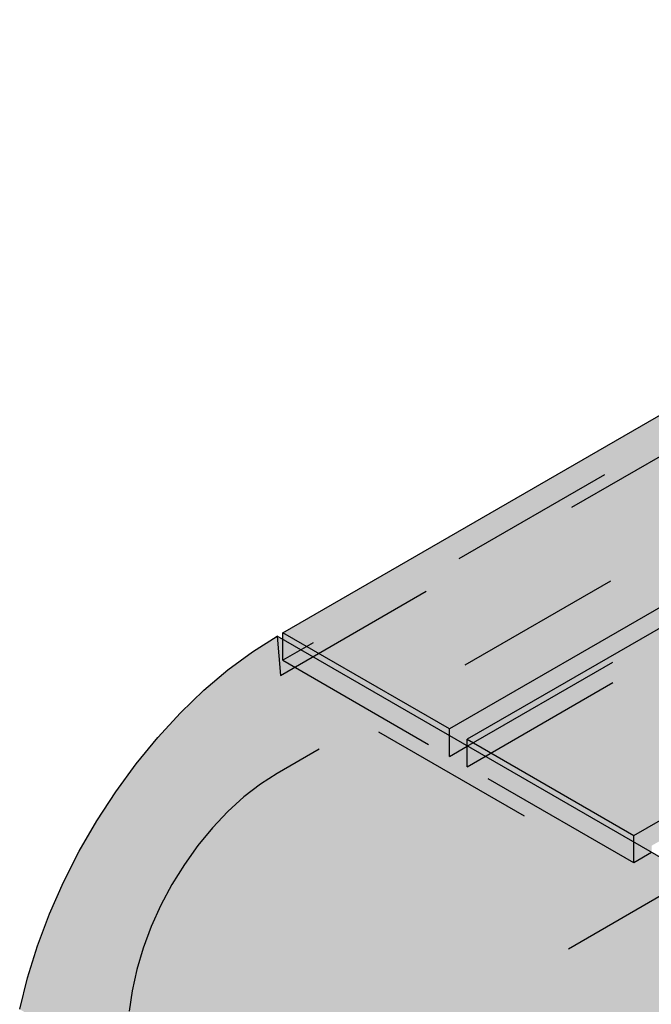
# Model space of a CAD drawing. Units: metres. Extents: x -0.29 to 7.91, y -0.59 to 2.3.
# Drawn here: x 6.04 to 6.42, y -0.11 to 0.48 of the extents above; entities that cross this region are included whole.
import ezdxf

# ---------------------------------------------------------------- set-up
doc = ezdxf.new("R2010")
doc.units = ezdxf.units.M
doc.linetypes.add('AUSGEZOGEN', pattern=[0])
doc.linetypes.add('STRICHLINIE_S4', pattern=[0.066, 0.05, -0.016])
doc.layers.add('XR$2$Beton Ansicht', color=7, linetype='AUSGEZOGEN', lineweight=25)
doc.layers.add('XR$2$Beton verdeckt vorne', color=7, linetype='STRICHLINIE_S4', lineweight=25)

msp = doc.modelspace()

# ---------------------------------------------------------------- hatches: boundary and pattern name
at = {"layer": 'XR$2$Beton Ansicht', "linetype": 'AUSGEZOGEN', "lineweight": 13, "true_color": 0xc36e14, "transparency": 33554687}
for points in [[(7.52808, 0.7673), (7.42909, 0.82445), (6.19872, 0.1141), (6.29772, 0.05695)], [(7.52808, 0.7673), (7.42909, 0.82445), (6.19872, 0.1141), (6.29772, 0.05695)], [(7.52808, 0.7673), (7.42909, 0.82445), (6.19872, 0.1141), (6.29772, 0.05695)], [(7.52808, 0.7673), (7.42909, 0.82445), (6.19872, 0.1141), (6.29772, 0.05695)], [(7.52808, 0.7673), (7.42909, 0.82445), (6.19872, 0.1141), (6.29772, 0.05695)], [(7.52808, 0.7673), (7.42909, 0.82445), (6.19872, 0.1141), (6.29772, 0.05695)], [(7.52808, 0.7673), (6.29772, 0.05695), (6.29772, 0.05286), (6.30832, 0.04674), (6.30832, 0.05082), (7.52808, 0.75505)], [(7.52808, 0.7673), (6.29772, 0.05695), (6.29772, 0.05286), (6.30832, 0.04674), (6.30832, 0.05082), (7.52808, 0.75505)], [(7.52808, 0.7673), (6.29772, 0.05695), (6.29772, 0.05286), (6.30832, 0.04674), (6.30832, 0.05082), (7.52808, 0.75505)], [(7.52808, 0.7673), (6.29772, 0.05695), (6.29772, 0.05286), (6.30832, 0.04674), (6.30832, 0.05082), (7.52808, 0.75505)], [(7.52808, 0.7673), (6.29772, 0.05695), (6.29772, 0.05286), (6.30832, 0.04674), (6.30832, 0.05082), (7.52808, 0.75505)], [(7.52808, 0.7673), (6.29772, 0.05695), (6.29772, 0.05286), (6.30832, 0.04674), (6.30832, 0.05082), (7.52808, 0.75505)], [(6.40732, -0.00633), (7.63768, 0.70402), (7.53869, 0.76117), (6.30832, 0.05082)], [(6.40732, -0.00633), (7.63768, 0.70402), (7.53869, 0.76117), (6.30832, 0.05082)], [(6.40732, -0.00633), (7.63768, 0.70402), (7.53869, 0.76117), (6.30832, 0.05082)], [(6.40732, -0.00633), (7.63768, 0.70402), (7.53869, 0.76117), (6.30832, 0.05082)], [(6.40732, -0.00633), (7.63768, 0.70402), (7.53869, 0.76117), (6.30832, 0.05082)], [(6.40732, -0.00633), (7.63768, 0.70402), (7.53869, 0.76117), (6.30832, 0.05082)], [(7.63768, 0.70402), (6.40732, -0.00633), (6.40732, -0.01041), (6.41792, -0.01654), (6.41792, -0.01246), (7.63768, 0.69177)], [(7.63768, 0.70402), (6.40732, -0.00633), (6.40732, -0.01041), (6.41792, -0.01654), (6.41792, -0.01246), (7.63768, 0.69177)], [(7.63768, 0.70402), (6.40732, -0.00633), (6.40732, -0.01041), (6.41792, -0.01654), (6.41792, -0.01246), (7.63768, 0.69177)], [(7.63768, 0.70402), (6.40732, -0.00633), (6.40732, -0.01041), (6.41792, -0.01654), (6.41792, -0.01246), (7.63768, 0.69177)], [(7.63768, 0.70402), (6.40732, -0.00633), (6.40732, -0.01041), (6.41792, -0.01654), (6.41792, -0.01246), (7.63768, 0.69177)], [(7.63768, 0.70402), (6.40732, -0.00633), (6.40732, -0.01041), (6.41792, -0.01654), (6.41792, -0.01246), (7.63768, 0.69177)], [(6.29772, 0.05695), (6.19872, 0.1141), (6.19872, 0.11002), (6.29772, 0.05286)], [(6.29772, 0.05695), (6.19872, 0.1141), (6.19872, 0.11002), (6.29772, 0.05286)], [(6.29772, 0.05695), (6.19872, 0.1141), (6.19872, 0.11002), (6.29772, 0.05286)], [(6.29772, 0.05695), (6.19872, 0.1141), (6.19872, 0.11002), (6.29772, 0.05286)], [(6.29772, 0.05695), (6.19872, 0.1141), (6.19872, 0.11002), (6.29772, 0.05286)], [(6.29772, 0.05695), (6.19872, 0.1141), (6.19872, 0.11002), (6.29772, 0.05286)], [(6.40732, -0.00633), (6.30832, 0.05082), (6.30832, 0.04674), (6.40732, -0.01041)], [(6.40732, -0.00633), (6.30832, 0.05082), (6.30832, 0.04674), (6.40732, -0.01041)], [(6.40732, -0.00633), (6.30832, 0.05082), (6.30832, 0.04674), (6.40732, -0.01041)], [(6.40732, -0.00633), (6.30832, 0.05082), (6.30832, 0.04674), (6.40732, -0.01041)], [(6.40732, -0.00633), (6.30832, 0.05082), (6.30832, 0.04674), (6.40732, -0.01041)], [(6.40732, -0.00633), (6.30832, 0.05082), (6.30832, 0.04674), (6.40732, -0.01041)]]:
    msp.add_hatch(color=32, dxfattribs=at).paths.add_polyline_path(points)
at = {"layer": 'XR$2$Beton Ansicht', "linetype": 'AUSGEZOGEN', "lineweight": 13, "transparency": 33554687}
for points in [[(6.18051, 0.1028), (6.4987, -0.08091), (6.51338, -0.07165), (6.19519, 0.11206)], [(6.18051, 0.1028), (6.4987, -0.08091), (6.51338, -0.07165), (6.19519, 0.11206)], [(6.18051, 0.1028), (6.4987, -0.08091), (6.51338, -0.07165), (6.19519, 0.11206)], [(6.16595, 0.09205), (6.48415, -0.09166), (6.4987, -0.08091), (6.18051, 0.1028)], [(6.16595, 0.09205), (6.48415, -0.09166), (6.4987, -0.08091), (6.18051, 0.1028)], [(6.16595, 0.09205), (6.48415, -0.09166), (6.4987, -0.08091), (6.18051, 0.1028)], [(6.15165, 0.07991), (6.46984, -0.1038), (6.48415, -0.09166), (6.16595, 0.09205)], [(6.15165, 0.07991), (6.46984, -0.1038), (6.48415, -0.09166), (6.16595, 0.09205)], [(6.15165, 0.07991), (6.46984, -0.1038), (6.48415, -0.09166), (6.16595, 0.09205)], [(6.13771, 0.06647), (6.45591, -0.11724), (6.46984, -0.1038), (6.15165, 0.07991)], [(6.13771, 0.06647), (6.45591, -0.11724), (6.46984, -0.1038), (6.15165, 0.07991)], [(6.13771, 0.06647), (6.45591, -0.11724), (6.46984, -0.1038), (6.15165, 0.07991)], [(6.12427, 0.05186), (6.44247, -0.13186), (6.45591, -0.11724), (6.13771, 0.06647)], [(6.12427, 0.05186), (6.44247, -0.13186), (6.45591, -0.11724), (6.13771, 0.06647)], [(6.12427, 0.05186), (6.44247, -0.13186), (6.45591, -0.11724), (6.13771, 0.06647)], [(6.11143, 0.03619), (6.42963, -0.14752), (6.44247, -0.13186), (6.12427, 0.05186)], [(6.11143, 0.03619), (6.42963, -0.14752), (6.44247, -0.13186), (6.12427, 0.05186)], [(6.11143, 0.03619), (6.42963, -0.14752), (6.44247, -0.13186), (6.12427, 0.05186)], [(6.09931, 0.0196), (6.41751, -0.16411), (6.42963, -0.14752), (6.11143, 0.03619)], [(6.09931, 0.0196), (6.41751, -0.16411), (6.42963, -0.14752), (6.11143, 0.03619)], [(6.09931, 0.0196), (6.41751, -0.16411), (6.42963, -0.14752), (6.11143, 0.03619)], [(6.088, 0.00223), (6.4062, -0.18148), (6.41751, -0.16411), (6.09931, 0.0196)], [(6.088, 0.00223), (6.4062, -0.18148), (6.41751, -0.16411), (6.09931, 0.0196)], [(6.088, 0.00223), (6.4062, -0.18148), (6.41751, -0.16411), (6.09931, 0.0196)], [(6.07761, -0.01577), (6.39581, -0.19948), (6.4062, -0.18148), (6.088, 0.00223)], [(6.07761, -0.01577), (6.39581, -0.19948), (6.4062, -0.18148), (6.088, 0.00223)], [(6.07761, -0.01577), (6.39581, -0.19948), (6.4062, -0.18148), (6.088, 0.00223)], [(6.06822, -0.03424), (6.38642, -0.21796), (6.39581, -0.19948), (6.07761, -0.01577)], [(6.06822, -0.03424), (6.38642, -0.21796), (6.39581, -0.19948), (6.07761, -0.01577)], [(6.06822, -0.03424), (6.38642, -0.21796), (6.39581, -0.19948), (6.07761, -0.01577)], [(6.05992, -0.05304), (6.37812, -0.23675), (6.38642, -0.21796), (6.06822, -0.03424)], [(6.05992, -0.05304), (6.37812, -0.23675), (6.38642, -0.21796), (6.06822, -0.03424)], [(6.05992, -0.05304), (6.37812, -0.23675), (6.38642, -0.21796), (6.06822, -0.03424)], [(6.05277, -0.07199), (6.37096, -0.2557), (6.37812, -0.23675), (6.05992, -0.05304)], [(6.05277, -0.07199), (6.37096, -0.2557), (6.37812, -0.23675), (6.05992, -0.05304)], [(6.05277, -0.07199), (6.37096, -0.2557), (6.37812, -0.23675), (6.05992, -0.05304)], [(6.04683, -0.09094), (6.36503, -0.27465), (6.37096, -0.2557), (6.05277, -0.07199)], [(6.04683, -0.09094), (6.36503, -0.27465), (6.37096, -0.2557), (6.05277, -0.07199)], [(6.04683, -0.09094), (6.36503, -0.27465), (6.37096, -0.2557), (6.05277, -0.07199)], [(6.04216, -0.10973), (6.36036, -0.29344), (6.36503, -0.27465), (6.04683, -0.09094)], [(6.04216, -0.10973), (6.36036, -0.29344), (6.36503, -0.27465), (6.04683, -0.09094)], [(6.04216, -0.10973), (6.36036, -0.29344), (6.36503, -0.27465), (6.04683, -0.09094)]]:
    msp.add_hatch(color=8, dxfattribs=at).paths.add_polyline_path(points)

# ---------------------------------------------------------------- linework, layer by layer
at = {"layer": 'XR$2$Beton Ansicht', "color": 7, "linetype": 'AUSGEZOGEN', "lineweight": 25, "transparency": 33554687}
for p, q in [((6.19872, 0.1141), (7.42909, 0.82445)), ((6.19872, 0.1141), (7.42909, 0.82445)), ((6.19872, 0.1141), (7.42909, 0.82445)), ((6.19872, 0.1141), (7.42909, 0.82445)), ((6.19872, 0.1141), (7.42909, 0.82445)), ((6.19872, 0.1141), (7.42909, 0.82445)), ((7.52808, 0.7673), (6.29772, 0.05695)), ((7.52808, 0.7673), (6.29772, 0.05695)), ((7.52808, 0.7673), (6.29772, 0.05695)), ((7.52808, 0.7673), (6.29772, 0.05695)), ((7.52808, 0.7673), (6.29772, 0.05695)), ((7.52808, 0.7673), (6.29772, 0.05695)), ((7.53869, 0.76117), (6.30832, 0.05082)), ((7.53869, 0.76117), (6.30832, 0.05082)), ((7.53869, 0.76117), (6.30832, 0.05082)), ((7.53869, 0.76117), (6.30832, 0.05082)), ((7.53869, 0.76117), (6.30832, 0.05082)), ((7.53869, 0.76117), (6.30832, 0.05082)), ((6.40732, -0.00633), (7.63768, 0.70402)), ((6.40732, -0.00633), (7.63768, 0.70402)), ((6.40732, -0.00633), (7.63768, 0.70402)), ((6.40732, -0.00633), (7.63768, 0.70402)), ((6.40732, -0.00633), (7.63768, 0.70402)), ((6.40732, -0.00633), (7.63768, 0.70402)), ((6.18051, 0.1028), (6.19519, 0.11206)), ((6.18051, 0.1028), (6.19519, 0.11206)), ((6.18051, 0.1028), (6.19519, 0.11206)), ((6.51338, -0.07165), (6.19519, 0.11206)), ((6.51338, -0.07165), (6.19519, 0.11206)), ((6.51338, -0.07165), (6.19519, 0.11206)), ((6.19872, 0.11002), (6.19872, 0.1141)), ((6.29772, 0.05695), (6.19872, 0.1141)), ((6.19872, 0.11002), (6.19872, 0.1141)), ((6.29772, 0.05695), (6.19872, 0.1141)), ((6.19872, 0.11002), (6.19872, 0.1141)), ((6.29772, 0.05695), (6.19872, 0.1141)), ((6.19872, 0.11002), (6.19872, 0.1141)), ((6.29772, 0.05695), (6.19872, 0.1141)), ((6.19872, 0.11002), (6.19872, 0.1141)), ((6.29772, 0.05695), (6.19872, 0.1141)), ((6.19872, 0.11002), (6.19872, 0.1141)), ((6.29772, 0.05695), (6.19872, 0.1141)), ((6.16595, 0.09205), (6.18051, 0.1028)), ((6.16595, 0.09205), (6.18051, 0.1028)), ((6.16595, 0.09205), (6.18051, 0.1028)), ((6.15165, 0.07991), (6.16595, 0.09205)), ((6.15165, 0.07991), (6.16595, 0.09205)), ((6.15165, 0.07991), (6.16595, 0.09205)), ((6.13771, 0.06647), (6.15165, 0.07991)), ((6.13771, 0.06647), (6.15165, 0.07991)), ((6.13771, 0.06647), (6.15165, 0.07991)), ((6.12427, 0.05186), (6.13771, 0.06647)), ((6.12427, 0.05186), (6.13771, 0.06647)), ((6.12427, 0.05186), (6.13771, 0.06647)), ((6.29772, 0.05286), (6.29772, 0.05695)), ((6.29772, 0.05286), (6.29772, 0.05695)), ((6.29772, 0.05286), (6.29772, 0.05695)), ((6.29772, 0.05286), (6.29772, 0.05695)), ((6.29772, 0.05286), (6.29772, 0.05695)), ((6.29772, 0.05286), (6.29772, 0.05695)), ((6.11143, 0.03619), (6.12427, 0.05186)), ((6.11143, 0.03619), (6.12427, 0.05186)), ((6.11143, 0.03619), (6.12427, 0.05186)), ((6.30832, 0.04674), (6.30832, 0.05082)), ((6.30832, 0.05082), (6.40732, -0.00633)), ((6.30832, 0.04674), (6.30832, 0.05082)), ((6.30832, 0.05082), (6.40732, -0.00633)), ((6.30832, 0.04674), (6.30832, 0.05082)), ((6.30832, 0.05082), (6.40732, -0.00633)), ((6.30832, 0.04674), (6.30832, 0.05082)), ((6.30832, 0.05082), (6.40732, -0.00633)), ((6.30832, 0.04674), (6.30832, 0.05082)), ((6.30832, 0.05082), (6.40732, -0.00633)), ((6.30832, 0.04674), (6.30832, 0.05082)), ((6.30832, 0.05082), (6.40732, -0.00633)), ((6.09931, 0.0196), (6.11143, 0.03619)), ((6.09931, 0.0196), (6.11143, 0.03619)), ((6.09931, 0.0196), (6.11143, 0.03619)), ((6.088, 0.00223), (6.09931, 0.0196)), ((6.088, 0.00223), (6.09931, 0.0196)), ((6.088, 0.00223), (6.09931, 0.0196)), ((6.07761, -0.01577), (6.088, 0.00223)), ((6.07761, -0.01577), (6.088, 0.00223)), ((6.07761, -0.01577), (6.088, 0.00223)), ((6.40732, -0.01041), (6.40732, -0.00633)), ((6.40732, -0.01041), (6.40732, -0.00633)), ((6.40732, -0.01041), (6.40732, -0.00633)), ((6.40732, -0.01041), (6.40732, -0.00633)), ((6.40732, -0.01041), (6.40732, -0.00633)), ((6.40732, -0.01041), (6.40732, -0.00633)), ((6.06822, -0.03424), (6.07761, -0.01577)), ((6.06822, -0.03424), (6.07761, -0.01577)), ((6.06822, -0.03424), (6.07761, -0.01577)), ((6.05992, -0.05304), (6.06822, -0.03424)), ((6.05992, -0.05304), (6.06822, -0.03424)), ((6.05992, -0.05304), (6.06822, -0.03424)), ((6.05277, -0.07199), (6.05992, -0.05304)), ((6.05277, -0.07199), (6.05992, -0.05304)), ((6.05277, -0.07199), (6.05992, -0.05304)), ((6.04683, -0.09094), (6.05277, -0.07199)), ((6.04683, -0.09094), (6.05277, -0.07199)), ((6.04683, -0.09094), (6.05277, -0.07199)), ((6.04216, -0.10973), (6.04683, -0.09094)), ((6.04216, -0.10973), (6.04683, -0.09094)), ((6.04216, -0.10973), (6.04683, -0.09094))]:
    msp.add_line(p, q, dxfattribs=at)
at = {"layer": 'XR$2$Beton verdeckt vorne', "color": 7, "linetype": 'STRICHLINIE_S4', "lineweight": 25, "transparency": 33554687}
for p, q in [((7.42909, 0.80812), (6.19872, 0.09777)), ((7.42909, 0.80812), (6.19872, 0.09777)), ((7.42909, 0.80812), (6.19872, 0.09777)), ((7.42909, 0.80812), (6.19872, 0.09777)), ((7.42909, 0.80812), (6.19872, 0.09777)), ((7.42909, 0.80812), (6.19872, 0.09777)), ((6.19731, 0.08879), (7.4305, 0.80077)), ((6.19731, 0.08879), (7.4305, 0.80077)), ((6.19731, 0.08879), (7.4305, 0.80077)), ((6.30832, 0.04674), (7.52808, 0.75097)), ((6.30832, 0.04674), (7.52808, 0.75097)), ((6.30832, 0.04674), (7.52808, 0.75097)), ((6.30832, 0.04674), (7.52808, 0.75097)), ((6.30832, 0.04674), (7.52808, 0.75097)), ((6.30832, 0.04674), (7.52808, 0.75097)), ((7.43262, 0.74484), (6.19519, 0.03041)), ((7.43262, 0.74484), (6.19519, 0.03041)), ((7.43262, 0.74484), (6.19519, 0.03041)), ((6.30832, 0.03449), (7.53869, 0.74484)), ((6.30832, 0.03449), (7.53869, 0.74484)), ((6.30832, 0.03449), (7.53869, 0.74484)), ((6.30832, 0.03449), (7.53869, 0.74484)), ((6.30832, 0.03449), (7.53869, 0.74484)), ((6.30832, 0.03449), (7.53869, 0.74484)), ((6.19519, -0.17371), (7.43262, 0.54072)), ((6.19519, -0.17371), (7.43262, 0.54072)), ((6.19519, -0.17371), (7.43262, 0.54072)), ((6.19519, 0.11206), (6.19731, 0.08879)), ((6.19519, 0.11206), (6.19731, 0.08879)), ((6.19519, 0.11206), (6.19731, 0.08879)), ((6.19872, 0.09777), (6.19872, 0.11002)), ((6.19872, 0.09777), (6.19872, 0.11002)), ((6.19872, 0.09777), (6.19872, 0.11002)), ((6.19872, 0.09777), (6.19872, 0.11002)), ((6.19872, 0.09777), (6.19872, 0.11002)), ((6.19872, 0.09777), (6.19872, 0.11002)), ((6.19872, 0.09777), (6.29772, 0.04062)), ((6.19872, 0.09777), (6.29772, 0.04062)), ((6.19872, 0.09777), (6.29772, 0.04062)), ((6.19872, 0.09777), (6.29772, 0.04062)), ((6.19872, 0.09777), (6.29772, 0.04062)), ((6.19872, 0.09777), (6.29772, 0.04062)), ((6.51551, -0.09492), (6.19731, 0.08879)), ((6.51551, -0.09492), (6.19731, 0.08879)), ((6.51551, -0.09492), (6.19731, 0.08879)), ((6.29772, 0.04062), (6.29772, 0.05286)), ((6.29772, 0.04062), (6.29772, 0.05286)), ((6.29772, 0.04062), (6.29772, 0.05286)), ((6.29772, 0.04062), (6.29772, 0.05286)), ((6.29772, 0.04062), (6.29772, 0.05286)), ((6.29772, 0.04062), (6.29772, 0.05286)), ((6.29772, 0.04062), (6.30832, 0.04674)), ((6.29772, 0.04062), (6.30832, 0.04674)), ((6.29772, 0.04062), (6.30832, 0.04674)), ((6.29772, 0.04062), (6.30832, 0.04674)), ((6.29772, 0.04062), (6.30832, 0.04674)), ((6.29772, 0.04062), (6.30832, 0.04674)), ((6.30832, 0.03449), (6.30832, 0.04674)), ((6.30832, 0.03449), (6.30832, 0.04674)), ((6.30832, 0.03449), (6.30832, 0.04674)), ((6.30832, 0.03449), (6.30832, 0.04674)), ((6.30832, 0.03449), (6.30832, 0.04674)), ((6.30832, 0.03449), (6.30832, 0.04674)), ((6.19519, 0.03041), (6.18529, 0.02405)), ((6.19519, 0.03041), (6.18529, 0.02405)), ((6.19519, 0.03041), (6.18529, 0.02405)), ((6.40732, -0.02266), (6.30832, 0.03449)), ((6.40732, -0.02266), (6.30832, 0.03449)), ((6.40732, -0.02266), (6.30832, 0.03449)), ((6.40732, -0.02266), (6.30832, 0.03449)), ((6.40732, -0.02266), (6.30832, 0.03449)), ((6.40732, -0.02266), (6.30832, 0.03449)), ((6.18529, 0.02405), (6.17552, 0.0165)), ((6.18529, 0.02405), (6.17552, 0.0165)), ((6.18529, 0.02405), (6.17552, 0.0165)), ((6.17552, 0.0165), (6.16599, 0.00783)), ((6.17552, 0.0165), (6.16599, 0.00783)), ((6.17552, 0.0165), (6.16599, 0.00783)), ((6.16599, 0.00783), (6.15684, -0.00184)), ((6.16599, 0.00783), (6.15684, -0.00184)), ((6.16599, 0.00783), (6.15684, -0.00184)), ((6.15684, -0.00184), (6.14816, -0.01238)), ((6.15684, -0.00184), (6.14816, -0.01238)), ((6.15684, -0.00184), (6.14816, -0.01238)), ((6.40732, -0.02266), (6.40732, -0.01041)), ((6.40732, -0.02266), (6.40732, -0.01041)), ((6.40732, -0.02266), (6.40732, -0.01041)), ((6.40732, -0.02266), (6.40732, -0.01041)), ((6.40732, -0.02266), (6.40732, -0.01041)), ((6.40732, -0.02266), (6.40732, -0.01041)), ((6.14816, -0.01238), (6.14008, -0.02367)), ((6.14816, -0.01238), (6.14008, -0.02367)), ((6.14816, -0.01238), (6.14008, -0.02367)), ((6.41792, -0.01654), (6.40732, -0.02266)), ((6.41792, -0.01654), (6.40732, -0.02266)), ((6.41792, -0.01654), (6.40732, -0.02266)), ((6.41792, -0.01654), (6.40732, -0.02266)), ((6.41792, -0.01654), (6.40732, -0.02266)), ((6.41792, -0.01654), (6.40732, -0.02266)), ((6.14008, -0.02367), (6.13269, -0.03557)), ((6.14008, -0.02367), (6.13269, -0.03557)), ((6.14008, -0.02367), (6.13269, -0.03557)), ((6.13269, -0.03557), (6.12608, -0.04791)), ((6.13269, -0.03557), (6.12608, -0.04791)), ((6.13269, -0.03557), (6.12608, -0.04791)), ((6.12608, -0.04791), (6.12035, -0.06056)), ((6.12608, -0.04791), (6.12035, -0.06056)), ((6.12608, -0.04791), (6.12035, -0.06056)), ((6.12035, -0.06056), (6.11555, -0.07335)), ((6.12035, -0.06056), (6.11555, -0.07335)), ((6.12035, -0.06056), (6.11555, -0.07335)), ((6.11555, -0.07335), (6.11176, -0.08611)), ((6.11555, -0.07335), (6.11176, -0.08611)), ((6.11555, -0.07335), (6.11176, -0.08611)), ((6.11176, -0.08611), (6.10901, -0.09869)), ((6.11176, -0.08611), (6.10901, -0.09869)), ((6.11176, -0.08611), (6.10901, -0.09869)), ((6.10901, -0.09869), (6.10735, -0.11093)), ((6.10901, -0.09869), (6.10735, -0.11093)), ((6.10901, -0.09869), (6.10735, -0.11093))]:
    msp.add_line(p, q, dxfattribs=at)

doc.saveas('drawing.dxf')
